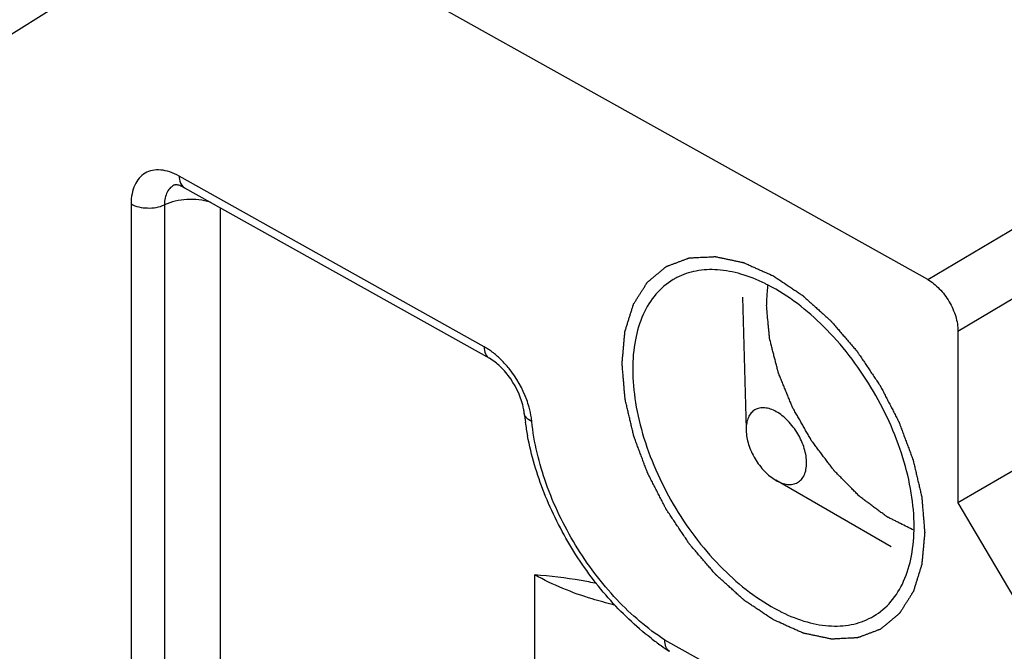
# Model space of a CAD drawing. Units: millimetres. Extents: x 299 to 994, y 404 to 873.
# Drawn here: x 826 to 838, y 553 to 560 of the extents above; entities that cross this region are included whole.
import ezdxf

# ---------------------------------------------------------------- set-up
doc = ezdxf.new("R2010")
doc.units = ezdxf.units.MM
doc.header["$LTSCALE"] = 23.1
doc.layers.get('0').update_dxf_attribs({"linetype": 'CONTINUOUS'})
doc.layers.add('COMPONENTI_DI_ASSIEME', color=7, linetype='CONTINUOUS')

# ---------------------------------------------------------------- blocks, each defined once
blk = doc.blocks.new('A$Ce241d6f2')
at = {"layer": 'COMPONENTI_DI_ASSIEME', "color": 7, "linetype": 'Continuous'}
for p, q in [((108.809, 90.611), (98.897, 96.154)), ((97.085, 92.995), (98.538, 93.905)), ((99.986, 91.702), (103.607, 89.677)), ((106.609, 90.402), (106.653, 88.835)), ((109.168, 90.001), (109.168, 87.96)), ((106.653, 88.835), (106.653, 88.822)), ((110.319, 88.63), (109.168, 87.96)), ((108.375, 87.439), (107.006, 88.23)), ((109.168, 87.96), (110.681, 85.393)), ((105.746, 86.199), (105.742, 86.202))]:
    blk.add_line(p, q, dxfattribs=at)
at = {"layer": 'COMPONENTI_DI_ASSIEME', "color": 9, "linetype": 'Continuous'}
for p, q in [((108.809, 90.611), (114.758, 94.156)), ((109.168, 90.001), (115.117, 93.547)), ((103.544, 89.814), (99.924, 91.839)), ((99.354, 91.51), (99.354, 85.386)), ((99.75, 91.499), (99.75, 85.375)), ((100.411, 91.464), (100.411, 85.357)), ((104.146, 83.269), (104.146, 87.106)), ((107.609, 85.26), (105.689, 86.333))]:
    blk.add_line(p, q, dxfattribs=at)
at = {"layer": 'COMPONENTI_DI_ASSIEME', "color": 7, "linetype": 'Continuous'}
for centre, radius, start, end in [((106.198, 89.92), 0.804, 117.1878, 120.7481), ((105.966, 88.71), 2.066, 62.6631, 63.763), ((106.971, 89.319), 2.965, 185.7511, 187.7826), ((107.194, 89.35), 3.191, 187.7927, 190.739), ((107.989, 88.518), 2.066, 242.6631, 243.763), ((107.41, 88.796), 3.085, 232.338, 235.0729), ((107.282, 88.612), 2.861, 235.0769, 237.4278)]:
    blk.add_arc(centre, radius, start, end, dxfattribs=at)
at = {"layer": 'COMPONENTI_DI_ASSIEME', "color": 9, "linetype": 'Continuous'}
for centre, radius, start, end in [((102.942, 88.779), 1.179, 15.7194, 20.0717), ((106.123, 91.088), 4.46, 256.4662, 256.6731)]:
    blk.add_arc(centre, radius, start, end, dxfattribs=at)
for points, knots in [([(99.924, 91.839), (99.889, 91.859), (99.818, 91.891), (99.71, 91.916), (99.608, 91.912), (99.518, 91.879), (99.445, 91.818), (99.392, 91.732), (99.36, 91.627), (99.354, 91.55), (99.354, 91.51)], [0, 0, 0, 0, 0.144513, 0.274848, 0.392203, 0.501783, 0.611042, 0.727539, 0.856713, 1, 1, 1, 1]), ([(99.876, 91.738), (99.857, 91.73), (99.82, 91.706), (99.779, 91.65), (99.755, 91.579), (99.75, 91.527), (99.75, 91.499)], [0, 0, 0, 0, 0.220534, 0.452662, 0.711176, 1, 1, 1, 1]), ([(99.924, 91.839), (99.924, 91.827), (99.927, 91.783), (99.943, 91.739), (99.966, 91.717)], [0, 0, 0, 0, 0.286831, 1, 1, 1, 1]), ([(99.354, 91.51), (99.412, 91.477), (99.55, 91.449), (99.688, 91.47), (99.75, 91.499)], [0, 0, 0, 0, 0.494373, 1, 1, 1, 1]), ([(100.295, 91.53), (100.205, 91.557), (100.018, 91.576), (99.832, 91.537), (99.75, 91.499)], [0, 0, 0, 0, 0.509359, 1, 1, 1, 1]), ([(103.615, 89.77), (103.609, 89.774), (103.586, 89.79), (103.562, 89.804), (103.544, 89.814)], [0, 0, 0, 0, 0.255735, 1, 1, 1, 1]), ([(103.544, 89.814), (103.544, 89.785), (103.551, 89.732), (103.586, 89.688), (103.607, 89.677)], [0, 0, 0, 0, 0.552935, 1, 1, 1, 1]), ([(103.747, 89.659), (103.736, 89.669), (103.695, 89.709), (103.65, 89.745), (103.615, 89.77)], [0, 0, 0, 0, 0.257684, 1, 1, 1, 1]), ([(104.05, 89.183), (104.001, 89.317), (103.906, 89.485), (103.78, 89.626), (103.747, 89.659)], [0, 0, 0, 0, 0.754106, 1, 1, 1, 1]), ([(104.11, 88.928), (104.109, 88.941), (104.102, 88.999), (104.089, 89.056), (104.077, 89.098)], [0, 0, 0, 0, 0.241056, 1, 1, 1, 1]), ([(104.11, 88.928), (104.087, 88.937), (104.047, 88.96), (104.022, 89.002), (104.02, 89.022)], [0, 0, 0, 0, 0.562324, 1, 1, 1, 1]), ([(105.689, 86.333), (105.48, 86.468), (105.084, 86.811), (104.607, 87.446), (104.261, 88.164), (104.135, 88.677), (104.11, 88.928)], [0, 0, 0, 0, 0.238923, 0.498062, 0.758243, 1, 1, 1, 1]), ([(105.079, 86.752), (104.994, 86.772), (104.672, 86.86), (104.36, 86.986), (104.146, 87.106)], [0, 0, 0, 0, 0.263186, 1, 1, 1, 1])]:
    blk.add_open_spline(points, degree=3, knots=knots, dxfattribs=at)
at = {"layer": 'COMPONENTI_DI_ASSIEME', "color": 7, "linetype": 'Continuous'}
for points, knots in [([(99.986, 91.702), (99.977, 91.707), (99.959, 91.716), (99.933, 91.727), (99.911, 91.733), (99.895, 91.737), (99.883, 91.737), (99.878, 91.738), (99.874, 91.737), (99.876, 91.738), (99.877, 91.738)], [0, 0, 0, 0, 0.274581, 0.505458, 0.690119, 0.828255, 0.92142, 0.970918, 0.983473, 1, 1, 1, 1]), ([(106.879, 90.564), (106.787, 90.609), (106.603, 90.683), (106.324, 90.737), (106.062, 90.726), (105.902, 90.672), (105.831, 90.635)], [0, 0, 0, 0, 0.284385, 0.542517, 0.778338, 1, 1, 1, 1]), ([(105.787, 90.611), (105.71, 90.565), (105.568, 90.443), (105.416, 90.193), (105.325, 89.887), (105.307, 89.664), (105.307, 89.548)], [0, 0, 0, 0, 0.219293, 0.453231, 0.712418, 1, 1, 1, 1]), ([(108.809, 90.611), (108.86, 90.582), (108.956, 90.503), (109.069, 90.353), (109.146, 90.181), (109.168, 90.059), (109.168, 90.001)], [0, 0, 0, 0, 0.237976, 0.501, 0.763476, 1, 1, 1, 1]), ([(108.647, 87.68), (108.647, 87.813), (108.622, 88.09), (108.484, 88.658), (108.165, 89.351), (107.622, 90.057), (107.158, 90.42), (106.915, 90.546)], [0, 0, 0, 0, 0.114479, 0.238364, 0.501674, 0.764288, 1, 1, 1, 1]), ([(104.012, 89.078), (103.988, 89.204), (103.904, 89.386), (103.747, 89.576), (103.653, 89.651), (103.607, 89.677)], [0, 0, 0, 0, 0.521249, 0.783473, 1, 1, 1, 1]), ([(105.307, 89.548), (105.307, 89.415), (105.333, 89.138), (105.47, 88.57), (105.789, 87.877), (106.332, 87.171), (106.797, 86.808), (107.04, 86.682)], [0, 0, 0, 0, 0.114479, 0.238364, 0.501674, 0.764288, 1, 1, 1, 1]), ([(104.021, 89.022), (104.02, 89.026), (104.018, 89.045), (104.015, 89.064), (104.012, 89.078)], [0, 0, 0, 0, 0.240038, 1, 1, 1, 1]), ([(107.371, 88.434), (107.371, 88.462), (107.366, 88.52), (107.338, 88.639), (107.272, 88.785), (107.176, 88.913), (107.085, 88.996), (107.015, 89.044), (106.945, 89.076), (106.877, 89.091), (106.813, 89.089), (106.756, 89.068), (106.71, 89.03), (106.677, 88.975), (106.657, 88.909), (106.653, 88.861), (106.653, 88.835)], [0, 0, 0, 0, 0.066242, 0.137726, 0.289893, 0.442386, 0.514209, 0.58094, 0.641634, 0.69612, 0.745276, 0.791219, 0.837028, 0.885813, 0.939841, 1, 1, 1, 1]), ([(106.653, 88.822), (106.655, 88.765), (106.678, 88.647), (106.754, 88.481), (106.864, 88.335), (106.957, 88.258), (107.006, 88.23)], [0, 0, 0, 0, 0.238255, 0.500025, 0.761808, 1, 1, 1, 1]), ([(105.525, 86.354), (105.341, 86.496), (104.994, 86.828), (104.567, 87.414), (104.241, 88.063), (104.103, 88.525), (104.059, 88.756)], [0, 0, 0, 0, 0.243433, 0.498611, 0.754536, 1, 1, 1, 1]), ([(107.006, 88.23), (107.029, 88.217), (107.074, 88.195), (107.143, 88.178), (107.208, 88.179), (107.265, 88.2), (107.313, 88.238), (107.347, 88.292), (107.367, 88.359), (107.371, 88.408), (107.371, 88.434)], [0, 0, 0, 0, 0.145661, 0.276343, 0.393994, 0.503584, 0.612528, 0.728422, 0.85684, 1, 1, 1, 1]), ([(108.167, 86.617), (108.244, 86.662), (108.387, 86.784), (108.539, 87.034), (108.629, 87.341), (108.647, 87.563), (108.647, 87.68)], [0, 0, 0, 0, 0.219293, 0.453231, 0.712418, 1, 1, 1, 1]), ([(104.881, 87.002), (104.819, 87.016), (104.576, 87.065), (104.329, 87.089), (104.146, 87.106)], [0, 0, 0, 0, 0.256801, 1, 1, 1, 1]), ([(107.075, 86.664), (107.172, 86.616), (107.365, 86.54), (107.658, 86.488), (107.931, 86.509), (108.095, 86.574), (108.167, 86.617)], [0, 0, 0, 0, 0.285527, 0.543387, 0.77831, 1, 1, 1, 1]), ([(105.742, 86.202), (105.723, 86.213), (105.693, 86.256), (105.688, 86.306), (105.689, 86.333)], [0, 0, 0, 0, 0.445066, 1, 1, 1, 1])]:
    blk.add_open_spline(points, degree=3, knots=knots, dxfattribs=at)
at = {"layer": 'COMPONENTI_DI_ASSIEME', "color": 9, "linetype": 'Continuous'}
blk.add_open_spline([(99.966, 91.717), (99.972, 91.711), (99.979, 91.706), (99.986, 91.702)], degree=3, dxfattribs=at)
at = {"layer": 'COMPONENTI_DI_ASSIEME', "color": 2, "linetype": 'Continuous'}
for points, knots in [([(106.977, 86.573), (106.948, 86.592), (106.89, 86.631), (106.817, 86.68), (106.759, 86.719), (106.723, 86.743), (106.694, 86.763), (106.672, 86.777), (106.654, 86.789), (106.641, 86.798), (106.634, 86.803), (106.628, 86.806), (106.623, 86.811), (106.616, 86.818), (106.604, 86.829), (106.586, 86.844), (106.566, 86.863), (106.538, 86.889), (106.503, 86.92), (106.461, 86.958), (106.419, 86.996), (106.384, 87.027), (106.356, 87.053), (106.335, 87.071), (106.317, 87.087), (106.305, 87.098), (106.298, 87.105), (106.293, 87.109), (106.288, 87.115), (106.282, 87.122), (106.27, 87.136), (106.254, 87.154), (106.235, 87.177), (106.209, 87.207), (106.177, 87.244), (106.138, 87.289), (106.1, 87.334), (106.067, 87.372), (106.042, 87.402), (106.022, 87.424), (106.006, 87.443), (105.995, 87.456), (105.988, 87.464), (105.983, 87.469), (105.979, 87.476), (105.973, 87.484), (105.963, 87.499), (105.949, 87.521), (105.932, 87.546), (105.909, 87.581), (105.88, 87.624), (105.845, 87.675), (105.811, 87.726), (105.782, 87.769), (105.759, 87.803), (105.742, 87.829), (105.728, 87.851), (105.718, 87.866), (105.712, 87.874), (105.707, 87.88), (105.704, 87.887), (105.699, 87.896), (105.691, 87.912), (105.68, 87.935), (105.666, 87.962), (105.647, 87.998), (105.624, 88.043), (105.596, 88.097), (105.568, 88.151), (105.545, 88.196), (105.527, 88.232), (105.513, 88.259), (105.501, 88.281), (105.493, 88.297), (105.489, 88.306), (105.485, 88.313), (105.483, 88.32), (105.479, 88.329), (105.473, 88.345), (105.464, 88.368), (105.454, 88.396), (105.44, 88.433), (105.423, 88.479), (105.402, 88.535), (105.382, 88.59), (105.364, 88.636), (105.35, 88.673), (105.34, 88.701), (105.332, 88.724), (105.325, 88.74), (105.322, 88.75), (105.319, 88.757), (105.318, 88.763), (105.316, 88.773), (105.312, 88.788), (105.307, 88.811), (105.3, 88.839), (105.292, 88.875), (105.281, 88.921), (105.268, 88.976), (105.255, 89.03), (105.245, 89.076), (105.236, 89.113), (105.23, 89.14), (105.224, 89.163), (105.221, 89.179), (105.219, 89.188), (105.217, 89.195), (105.217, 89.201), (105.216, 89.21), (105.214, 89.226), (105.213, 89.248), (105.21, 89.274), (105.207, 89.309), (105.204, 89.354), (105.199, 89.406), (105.195, 89.459), (105.191, 89.503), (105.188, 89.539), (105.186, 89.565), (105.184, 89.587), (105.183, 89.603), (105.182, 89.611), (105.181, 89.618), (105.182, 89.624), (105.183, 89.632), (105.184, 89.646), (105.186, 89.665), (105.188, 89.689), (105.191, 89.72), (105.194, 89.76), (105.199, 89.807), (105.203, 89.854), (105.206, 89.893), (105.209, 89.925), (105.211, 89.948), (105.213, 89.968), (105.214, 89.982), (105.215, 89.989), (105.215, 89.996), (105.217, 90), (105.219, 90.007), (105.223, 90.019), (105.228, 90.036), (105.235, 90.056), (105.243, 90.083), (105.254, 90.117), (105.266, 90.158), (105.279, 90.198), (105.29, 90.232), (105.298, 90.259), (105.304, 90.28), (105.31, 90.296), (105.313, 90.308), (105.316, 90.315), (105.317, 90.32), (105.32, 90.324), (105.323, 90.33), (105.329, 90.339), (105.338, 90.353), (105.348, 90.369), (105.362, 90.391), (105.379, 90.418), (105.399, 90.45), (105.42, 90.483), (105.437, 90.51), (105.451, 90.531), (105.459, 90.545), (105.466, 90.556), (105.471, 90.564), (105.476, 90.57), (105.479, 90.576), (105.481, 90.58), (105.485, 90.583), (105.49, 90.587), (105.496, 90.592), (105.503, 90.597), (105.512, 90.605), (105.524, 90.615), (105.543, 90.631), (105.566, 90.65), (105.595, 90.674), (105.623, 90.697), (105.646, 90.717), (105.665, 90.732), (105.677, 90.742), (105.686, 90.75), (105.693, 90.756), (105.699, 90.761), (105.704, 90.764), (105.707, 90.768), (105.712, 90.769), (105.717, 90.771), (105.724, 90.774), (105.733, 90.777), (105.744, 90.781), (105.758, 90.786), (105.781, 90.795), (105.809, 90.805), (105.843, 90.818), (105.877, 90.831), (105.905, 90.841), (105.928, 90.85), (105.942, 90.855), (105.953, 90.859), (105.961, 90.862), (105.968, 90.865), (105.974, 90.867), (105.978, 90.869), (105.983, 90.869), (105.99, 90.869), (105.998, 90.87), (106.007, 90.87), (106.02, 90.871), (106.036, 90.872), (106.062, 90.873), (106.094, 90.875), (106.133, 90.877), (106.171, 90.878), (106.203, 90.88), (106.229, 90.881), (106.249, 90.882), (106.265, 90.883), (106.276, 90.884), (106.282, 90.884), (106.287, 90.885), (106.292, 90.883), (106.299, 90.882), (106.312, 90.879), (106.329, 90.875), (106.35, 90.871), (106.378, 90.865), (106.413, 90.858), (106.455, 90.849), (106.497, 90.84), (106.531, 90.833), (106.559, 90.827), (106.58, 90.822), (106.598, 90.818), (106.61, 90.816), (106.617, 90.814), (106.622, 90.814), (106.628, 90.811), (106.635, 90.808), (106.648, 90.802), (106.667, 90.794), (106.689, 90.784), (106.718, 90.77), (106.755, 90.754), (106.8, 90.734), (106.844, 90.714), (106.903, 90.688), (106.948, 90.668), (106.977, 90.655)], [0, 0, 0, 0, 0.015625, 0.03125, 0.039062, 0.046875, 0.050781, 0.054688, 0.058594, 0.060547, 0.061523, 0.0625, 0.063477, 0.064453, 0.066406, 0.070312, 0.074219, 0.078125, 0.085938, 0.09375, 0.101562, 0.109375, 0.113281, 0.117188, 0.121094, 0.123047, 0.124023, 0.125, 0.125977, 0.126953, 0.128906, 0.132812, 0.136719, 0.140625, 0.148438, 0.15625, 0.164062, 0.171875, 0.175781, 0.179688, 0.183594, 0.185547, 0.186523, 0.1875, 0.188477, 0.189453, 0.191406, 0.195312, 0.199219, 0.203125, 0.210938, 0.21875, 0.226562, 0.234375, 0.238281, 0.242188, 0.246094, 0.248047, 0.249023, 0.25, 0.250977, 0.251953, 0.253906, 0.257812, 0.261719, 0.265625, 0.273438, 0.28125, 0.289062, 0.296875, 0.300781, 0.304688, 0.308594, 0.310547, 0.311523, 0.3125, 0.313477, 0.314453, 0.316406, 0.320312, 0.324219, 0.328125, 0.335938, 0.34375, 0.351562, 0.359375, 0.363281, 0.367188, 0.371094, 0.373047, 0.374023, 0.375, 0.375977, 0.376953, 0.378906, 0.382812, 0.386719, 0.390625, 0.398438, 0.40625, 0.414062, 0.421875, 0.425781, 0.429688, 0.433594, 0.435547, 0.436523, 0.4375, 0.438477, 0.439453, 0.441406, 0.445312, 0.449219, 0.453125, 0.460938, 0.46875, 0.476562, 0.484375, 0.488281, 0.492188, 0.496094, 0.498047, 0.499023, 0.5, 0.500977, 0.501953, 0.503906, 0.507812, 0.511719, 0.515625, 0.523438, 0.53125, 0.539062, 0.546875, 0.550781, 0.554688, 0.558594, 0.560547, 0.561523, 0.5625, 0.563477, 0.564453, 0.566406, 0.570312, 0.574219, 0.578125, 0.585938, 0.59375, 0.601562, 0.609375, 0.613281, 0.617188, 0.621094, 0.623047, 0.624023, 0.625, 0.625977, 0.626953, 0.628906, 0.632812, 0.636719, 0.640625, 0.648438, 0.65625, 0.664062, 0.671875, 0.675781, 0.679688, 0.681641, 0.683594, 0.685547, 0.686523, 0.6875, 0.688477, 0.689453, 0.691406, 0.693359, 0.695312, 0.699219, 0.703125, 0.710938, 0.71875, 0.726562, 0.734375, 0.738281, 0.742188, 0.744141, 0.746094, 0.748047, 0.749023, 0.75, 0.750977, 0.751953, 0.753906, 0.755859, 0.757812, 0.761719, 0.765625, 0.773438, 0.78125, 0.789062, 0.796875, 0.800781, 0.804688, 0.806641, 0.808594, 0.810547, 0.811523, 0.8125, 0.813477, 0.814453, 0.816406, 0.818359, 0.820312, 0.824219, 0.828125, 0.835938, 0.84375, 0.851562, 0.859375, 0.863281, 0.867188, 0.871094, 0.873047, 0.874023, 0.875, 0.875977, 0.876953, 0.878906, 0.882812, 0.886719, 0.890625, 0.898438, 0.90625, 0.914062, 0.921875, 0.925781, 0.929688, 0.933594, 0.935547, 0.936523, 0.9375, 0.938477, 0.939453, 0.941406, 0.945312, 0.949219, 0.953125, 0.960938, 0.96875, 0.976562, 0.984375, 1, 1, 1, 1]), ([(106.977, 90.655), (107.006, 90.636), (107.064, 90.597), (107.137, 90.548), (107.195, 90.509), (107.231, 90.485), (107.261, 90.465), (107.282, 90.45), (107.301, 90.438), (107.313, 90.43), (107.32, 90.425), (107.326, 90.421), (107.331, 90.416), (107.338, 90.41), (107.35, 90.399), (107.368, 90.383), (107.389, 90.364), (107.417, 90.339), (107.452, 90.308), (107.494, 90.27), (107.536, 90.232), (107.571, 90.2), (107.599, 90.175), (107.62, 90.156), (107.637, 90.14), (107.649, 90.129), (107.656, 90.123), (107.662, 90.119), (107.666, 90.113), (107.673, 90.105), (107.684, 90.092), (107.7, 90.073), (107.719, 90.051), (107.745, 90.021), (107.777, 89.983), (107.816, 89.938), (107.855, 89.893), (107.887, 89.856), (107.913, 89.826), (107.932, 89.803), (107.948, 89.785), (107.96, 89.771), (107.966, 89.764), (107.971, 89.759), (107.975, 89.752), (107.981, 89.743), (107.991, 89.728), (108.005, 89.707), (108.023, 89.681), (108.046, 89.647), (108.074, 89.604), (108.109, 89.553), (108.143, 89.501), (108.172, 89.458), (108.195, 89.424), (108.212, 89.398), (108.227, 89.377), (108.237, 89.362), (108.243, 89.353), (108.247, 89.347), (108.25, 89.34), (108.255, 89.331), (108.263, 89.316), (108.275, 89.293), (108.289, 89.266), (108.307, 89.23), (108.33, 89.185), (108.358, 89.131), (108.386, 89.077), (108.409, 89.032), (108.428, 88.996), (108.442, 88.969), (108.453, 88.946), (108.461, 88.931), (108.466, 88.922), (108.47, 88.915), (108.472, 88.908), (108.475, 88.899), (108.481, 88.882), (108.49, 88.859), (108.5, 88.832), (108.514, 88.795), (108.531, 88.748), (108.552, 88.693), (108.573, 88.638), (108.59, 88.591), (108.604, 88.554), (108.614, 88.527), (108.623, 88.503), (108.629, 88.487), (108.632, 88.478), (108.635, 88.471), (108.636, 88.464), (108.639, 88.455), (108.642, 88.439), (108.648, 88.416), (108.654, 88.389), (108.663, 88.352), (108.673, 88.307), (108.686, 88.252), (108.699, 88.197), (108.71, 88.152), (108.718, 88.115), (108.725, 88.088), (108.73, 88.065), (108.734, 88.049), (108.736, 88.04), (108.738, 88.033), (108.738, 88.026), (108.739, 88.017), (108.74, 88.002), (108.742, 87.98), (108.744, 87.953), (108.747, 87.918), (108.751, 87.874), (108.755, 87.821), (108.76, 87.768), (108.763, 87.724), (108.766, 87.689), (108.768, 87.662), (108.77, 87.64), (108.772, 87.625), (108.772, 87.616), (108.773, 87.609), (108.772, 87.604), (108.772, 87.596), (108.77, 87.582), (108.769, 87.562), (108.766, 87.539), (108.764, 87.507), (108.76, 87.468), (108.756, 87.421), (108.751, 87.374), (108.748, 87.334), (108.745, 87.303), (108.743, 87.279), (108.741, 87.26), (108.74, 87.246), (108.739, 87.238), (108.739, 87.232), (108.737, 87.227), (108.735, 87.22), (108.731, 87.209), (108.726, 87.192), (108.72, 87.171), (108.711, 87.144), (108.701, 87.11), (108.688, 87.07), (108.675, 87.029), (108.665, 86.995), (108.656, 86.968), (108.65, 86.948), (108.645, 86.931), (108.641, 86.919), (108.639, 86.913), (108.638, 86.907), (108.635, 86.903), (108.631, 86.898), (108.625, 86.889), (108.617, 86.875), (108.606, 86.859), (108.593, 86.837), (108.576, 86.81), (108.555, 86.778), (108.534, 86.745), (108.517, 86.718), (108.504, 86.696), (108.495, 86.683), (108.488, 86.672), (108.483, 86.664), (108.479, 86.657), (108.475, 86.652), (108.473, 86.647), (108.469, 86.645), (108.465, 86.641), (108.459, 86.636), (108.452, 86.63), (108.442, 86.622), (108.43, 86.613), (108.412, 86.597), (108.388, 86.577), (108.36, 86.554), (108.332, 86.531), (108.308, 86.511), (108.289, 86.495), (108.277, 86.486), (108.268, 86.478), (108.261, 86.472), (108.255, 86.467), (108.25, 86.463), (108.247, 86.46), (108.243, 86.459), (108.237, 86.457), (108.23, 86.454), (108.221, 86.451), (108.21, 86.447), (108.196, 86.441), (108.174, 86.433), (108.145, 86.422), (108.111, 86.41), (108.078, 86.397), (108.049, 86.386), (108.027, 86.378), (108.013, 86.373), (108.001, 86.368), (107.993, 86.365), (107.986, 86.363), (107.98, 86.361), (107.976, 86.359), (107.971, 86.359), (107.965, 86.358), (107.957, 86.358), (107.947, 86.357), (107.934, 86.357), (107.918, 86.356), (107.892, 86.355), (107.86, 86.353), (107.822, 86.351), (107.783, 86.349), (107.751, 86.348), (107.725, 86.346), (107.706, 86.345), (107.69, 86.345), (107.679, 86.344), (107.672, 86.344), (107.667, 86.343), (107.662, 86.345), (107.655, 86.346), (107.643, 86.349), (107.625, 86.352), (107.604, 86.357), (107.576, 86.363), (107.542, 86.37), (107.5, 86.379), (107.458, 86.388), (107.423, 86.395), (107.395, 86.401), (107.374, 86.405), (107.357, 86.409), (107.344, 86.412), (107.337, 86.413), (107.332, 86.414), (107.327, 86.417), (107.319, 86.42), (107.306, 86.426), (107.288, 86.434), (107.266, 86.444), (107.236, 86.457), (107.199, 86.474), (107.155, 86.493), (107.11, 86.513), (107.051, 86.54), (107.007, 86.559), (106.977, 86.573)], [0, 0, 0, 0, 0.015625, 0.03125, 0.039062, 0.046875, 0.050781, 0.054688, 0.058594, 0.060547, 0.061523, 0.0625, 0.063477, 0.064453, 0.066406, 0.070312, 0.074219, 0.078125, 0.085938, 0.09375, 0.101562, 0.109375, 0.113281, 0.117188, 0.121094, 0.123047, 0.124023, 0.125, 0.125977, 0.126953, 0.128906, 0.132812, 0.136719, 0.140625, 0.148438, 0.15625, 0.164062, 0.171875, 0.175781, 0.179688, 0.183594, 0.185547, 0.186523, 0.1875, 0.188477, 0.189453, 0.191406, 0.195312, 0.199219, 0.203125, 0.210938, 0.21875, 0.226562, 0.234375, 0.238281, 0.242188, 0.246094, 0.248047, 0.249023, 0.25, 0.250977, 0.251953, 0.253906, 0.257812, 0.261719, 0.265625, 0.273438, 0.28125, 0.289062, 0.296875, 0.300781, 0.304688, 0.308594, 0.310547, 0.311523, 0.3125, 0.313477, 0.314453, 0.316406, 0.320312, 0.324219, 0.328125, 0.335938, 0.34375, 0.351562, 0.359375, 0.363281, 0.367188, 0.371094, 0.373047, 0.374023, 0.375, 0.375977, 0.376953, 0.378906, 0.382812, 0.386719, 0.390625, 0.398438, 0.40625, 0.414062, 0.421875, 0.425781, 0.429688, 0.433594, 0.435547, 0.436523, 0.4375, 0.438477, 0.439453, 0.441406, 0.445312, 0.449219, 0.453125, 0.460938, 0.46875, 0.476562, 0.484375, 0.488281, 0.492188, 0.496094, 0.498047, 0.499023, 0.5, 0.500977, 0.501953, 0.503906, 0.507812, 0.511719, 0.515625, 0.523438, 0.53125, 0.539062, 0.546875, 0.550781, 0.554688, 0.558594, 0.560547, 0.561523, 0.5625, 0.563477, 0.564453, 0.566406, 0.570312, 0.574219, 0.578125, 0.585938, 0.59375, 0.601562, 0.609375, 0.613281, 0.617188, 0.621094, 0.623047, 0.624023, 0.625, 0.625977, 0.626953, 0.628906, 0.632812, 0.636719, 0.640625, 0.648438, 0.65625, 0.664062, 0.671875, 0.675781, 0.679688, 0.681641, 0.683594, 0.685547, 0.686523, 0.6875, 0.688477, 0.689453, 0.691406, 0.693359, 0.695312, 0.699219, 0.703125, 0.710938, 0.71875, 0.726562, 0.734375, 0.738281, 0.742188, 0.744141, 0.746094, 0.748047, 0.749023, 0.75, 0.750977, 0.751953, 0.753906, 0.755859, 0.757812, 0.761719, 0.765625, 0.773438, 0.78125, 0.789062, 0.796875, 0.800781, 0.804688, 0.806641, 0.808594, 0.810547, 0.811523, 0.8125, 0.813477, 0.814453, 0.816406, 0.818359, 0.820312, 0.824219, 0.828125, 0.835938, 0.84375, 0.851562, 0.859375, 0.863281, 0.867188, 0.871094, 0.873047, 0.874023, 0.875, 0.875977, 0.876953, 0.878906, 0.882812, 0.886719, 0.890625, 0.898438, 0.90625, 0.914062, 0.921875, 0.925781, 0.929688, 0.933594, 0.935547, 0.936523, 0.9375, 0.938477, 0.939453, 0.941406, 0.945312, 0.949219, 0.953125, 0.960938, 0.96875, 0.976562, 0.984375, 1, 1, 1, 1]), ([(106.911, 90.546), (106.91, 90.541), (106.909, 90.533), (106.908, 90.523), (106.907, 90.515), (106.906, 90.505), (106.905, 90.493), (106.903, 90.478), (106.901, 90.458), (106.898, 90.423), (106.897, 90.387), (106.896, 90.357), (106.896, 90.335), (106.895, 90.318), (106.895, 90.307)], [0, 0, 0, 0, 0.0625, 0.125, 0.15625, 0.1875, 0.25, 0.3125, 0.375, 0.5, 0.75, 0.8125, 0.875, 1, 1, 1, 1]), ([(108.645, 87.636), (108.618, 87.65), (108.565, 87.676), (108.498, 87.709), (108.445, 87.736), (108.411, 87.753), (108.385, 87.766), (108.365, 87.776), (108.348, 87.784), (108.336, 87.79), (108.33, 87.793), (108.325, 87.795), (108.32, 87.8), (108.313, 87.804), (108.301, 87.813), (108.284, 87.826), (108.264, 87.841), (108.237, 87.861), (108.204, 87.885), (108.164, 87.915), (108.124, 87.945), (108.09, 87.97), (108.063, 87.99), (108.043, 88.005), (108.026, 88.017), (108.015, 88.026), (108.008, 88.031), (108.003, 88.035), (107.998, 88.04), (107.992, 88.046), (107.981, 88.057), (107.965, 88.073), (107.946, 88.092), (107.921, 88.118), (107.889, 88.15), (107.852, 88.188), (107.814, 88.226), (107.782, 88.258), (107.757, 88.283), (107.738, 88.302), (107.722, 88.318), (107.711, 88.329), (107.705, 88.336), (107.7, 88.34), (107.696, 88.346), (107.69, 88.354), (107.68, 88.367), (107.666, 88.385), (107.649, 88.408), (107.627, 88.438), (107.599, 88.475), (107.565, 88.52), (107.531, 88.564), (107.503, 88.602), (107.481, 88.632), (107.464, 88.654), (107.45, 88.673), (107.44, 88.686), (107.434, 88.693), (107.43, 88.699), (107.427, 88.705), (107.422, 88.713), (107.414, 88.728), (107.402, 88.748), (107.388, 88.773), (107.369, 88.805), (107.346, 88.846), (107.318, 88.896), (107.29, 88.945), (107.266, 88.986), (107.247, 89.019), (107.233, 89.043), (107.222, 89.064), (107.213, 89.078), (107.209, 89.087), (107.205, 89.093), (107.203, 89.099), (107.199, 89.108), (107.193, 89.123), (107.184, 89.144), (107.174, 89.17), (107.16, 89.204), (107.142, 89.247), (107.121, 89.298), (107.1, 89.35), (107.082, 89.392), (107.068, 89.427), (107.058, 89.452), (107.049, 89.474), (107.043, 89.489), (107.039, 89.497), (107.036, 89.504), (107.035, 89.51), (107.033, 89.519), (107.029, 89.534), (107.023, 89.555), (107.017, 89.581), (107.008, 89.615), (106.997, 89.657), (106.984, 89.708), (106.971, 89.76), (106.96, 89.802), (106.951, 89.836), (106.945, 89.862), (106.939, 89.883), (106.935, 89.898), (106.933, 89.907), (106.931, 89.913), (106.931, 89.919), (106.93, 89.928), (106.929, 89.942), (106.927, 89.962), (106.925, 89.987), (106.922, 90.02), (106.918, 90.061), (106.912, 90.127), (106.904, 90.209), (106.898, 90.275), (106.895, 90.307)], [0, 0, 0, 0, 0.03125, 0.0625, 0.078125, 0.09375, 0.101562, 0.109375, 0.117188, 0.121094, 0.123047, 0.125, 0.126953, 0.128906, 0.132812, 0.140625, 0.148438, 0.15625, 0.171875, 0.1875, 0.203125, 0.21875, 0.226562, 0.234375, 0.242188, 0.246094, 0.248047, 0.25, 0.251953, 0.253906, 0.257812, 0.265625, 0.273438, 0.28125, 0.296875, 0.3125, 0.328125, 0.34375, 0.351562, 0.359375, 0.367188, 0.371094, 0.373047, 0.375, 0.376953, 0.378906, 0.382812, 0.390625, 0.398438, 0.40625, 0.421875, 0.4375, 0.453125, 0.46875, 0.476562, 0.484375, 0.492188, 0.496094, 0.498047, 0.5, 0.501953, 0.503906, 0.507812, 0.515625, 0.523438, 0.53125, 0.546875, 0.5625, 0.578125, 0.59375, 0.601562, 0.609375, 0.617188, 0.621094, 0.623047, 0.625, 0.626953, 0.628906, 0.632812, 0.640625, 0.648438, 0.65625, 0.671875, 0.6875, 0.703125, 0.71875, 0.726562, 0.734375, 0.742188, 0.746094, 0.748047, 0.75, 0.751953, 0.753906, 0.757812, 0.765625, 0.773438, 0.78125, 0.796875, 0.8125, 0.828125, 0.84375, 0.851562, 0.859375, 0.867188, 0.871094, 0.873047, 0.875, 0.876953, 0.878906, 0.882812, 0.890625, 0.898438, 0.90625, 0.921875, 0.9375, 0.96875, 1, 1, 1, 1])]:
    blk.add_open_spline(points, degree=3, knots=knots, dxfattribs=at)

msp = doc.modelspace()

# ---------------------------------------------------------------- block references
msp.add_blockref('A$Ce241d6f2', (727.897, 466.793))

doc.saveas('drawing.dxf')
